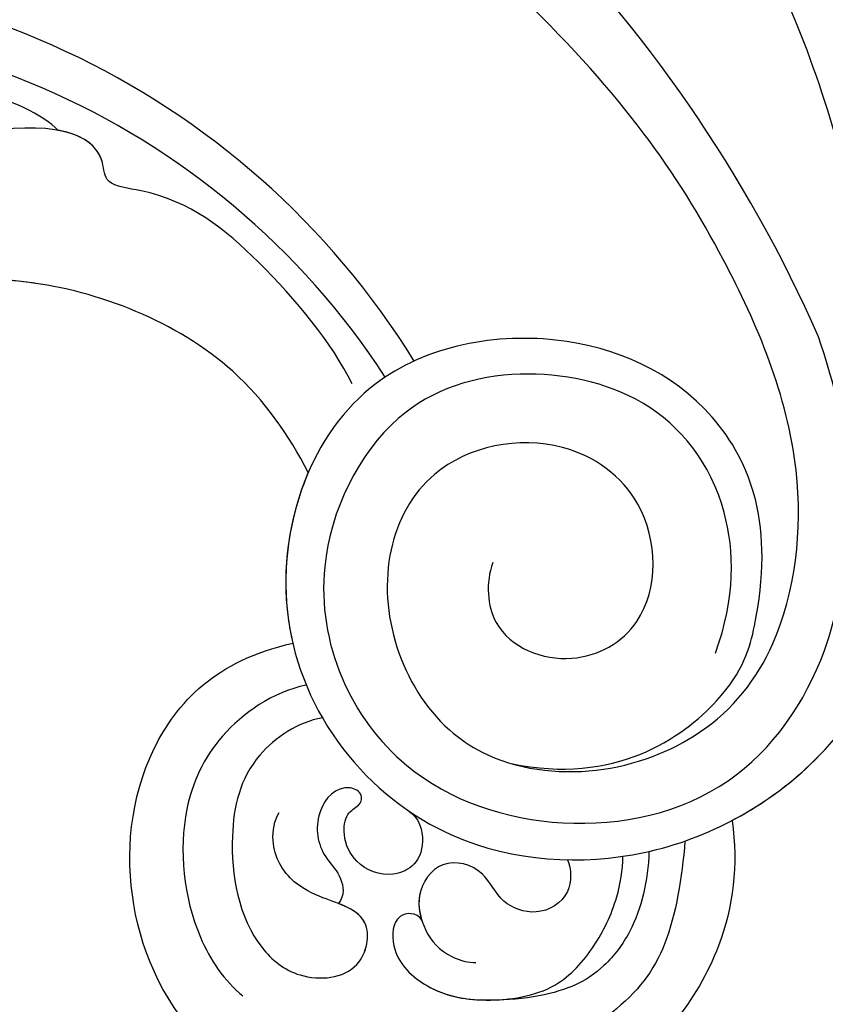
# Model space of a CAD drawing. Units: millimetres. Extents: x -404 to 4636, y 420 to 1608.
# Drawn here: x 979 to 984, y 890 to 897 of the extents above; entities that cross this region are included whole.
import ezdxf

# ---------------------------------------------------------------- set-up
doc = ezdxf.new("R2010")
doc.units = ezdxf.units.MM
doc.linetypes.add('HIDDEN', pattern=[9.525, 6.35, -3.175])
doc.layers.add('H-06.木作(細線)', color=8, linetype='Continuous')
doc.layers.add('H-08.木作(細線)', color=8, linetype='Continuous')

# ---------------------------------------------------------------- blocks, each defined once
blk = doc.blocks.new('SE-21103-d')
at = {"layer": 'H-08.木作(細線)'}
for centre, radius, start, end in [((-65.967, -26.747), 54.228, 23.6917, 67.1396), ((-58.894, -22.493), 31.591, 31.7006, 165.0008), ((-58.894, -22.493), 31.591, 31.7006, 165.0008), ((-58.428, -22.981), 30.177, 33.0667, 167.2081), ((-58.428, -22.981), 30.177, 33.0667, 167.2081)]:
    blk.add_arc(centre, radius, start, end, dxfattribs=at)
for points, knots in [([(-24.131, 41.768), (-23.653, 41.748), (-22.645, 41.957), (-21.963, 43.086), (-20.935, 41.574), (-18.043, 40.834), (-13.487, 34.525), (-9.512, 25.479), (-6.509, 14.244), (-5.517, -2.247), (-9.848, -10.465)], [0, 0, 0, 0, 1.207696, 2.331138, 2.985398, 4.959478, 11.639993, 20.369243, 32.644761, 50.819262, 50.819262, 50.819262, 50.819262]), ([(-28.204, 41.006), (-25.071, 38.699), (-18.171, 32.158), (-12.428, 19.254), (-11.456, 8.202), (-11.171, 0.391)], [0, 0, 0, 0, 9.550329, 24.452387, 37.483114, 37.483114, 37.483114, 37.483114]), ([(-28.204, 41.006), (-25.071, 38.699), (-18.171, 32.158), (-12.428, 19.254), (-11.456, 8.202), (-11.171, 0.391)], [0, 0, 0, 0, 9.550329, 24.452387, 37.483114, 37.483114, 37.483114, 37.483114]), ([(-20.55, 37.731), (-17.471, 35.522), (-12.734, 27.83), (-9.852, 17.505), (-8.578, 8.384), (-8.763, 0.404), (-9.536, -4.405), (-10.381, -5.886), (-10.99, -6.265)], [0, 0, 0, 0, 11.468012, 20.186497, 29.904637, 37.789507, 40.314545, 42.060439, 42.060439, 42.060439, 42.060439]), ([(-39.245, 33.644), (-38.224, 33.583), (-32.956, 32.923), (-23.48, 28.315), (-15.665, 17.748), (-11.45, 5.538), (-10.828, -2.61), (-11.093, -9.09), (-11.314, -11.426), (-12.563, -12.587), (-12.909, -12.777)], [14.422855, 14.422855, 14.422855, 14.422855, 16.546197, 25.363765, 40.035353, 52.713029, 62.989627, 64.608904, 66.975761, 67.661254, 67.661254, 67.661254, 67.661254]), ([(-39.245, 33.644), (-38.224, 33.583), (-32.956, 32.923), (-23.48, 28.315), (-15.665, 17.748), (-11.45, 5.538), (-10.828, -2.61), (-11.093, -9.09), (-11.314, -11.426), (-12.563, -12.587), (-12.909, -12.777)], [14.422855, 14.422855, 14.422855, 14.422855, 16.546197, 25.363765, 40.035353, 52.713029, 62.989627, 64.608904, 66.975761, 67.661254, 67.661254, 67.661254, 67.661254]), ([(-43.787, 28.478), (-42.856, 27.763), (-41.529, 27.561), (-39.853, 28.195), (-40.09, 30.186), (-38.152, 30.702), (-37.335, 29.347), (-34.589, 30.445), (-29.016, 28.595), (-23.712, 24.927), (-18.854, 18.986), (-16.208, 14.042), (-14.289, 9.155), (-13, 2.414)], [0, 0, 0, 0, 1.324413, 2.359697, 4.130921, 5.043937, 6.629203, 7.639492, 11.975929, 17.897097, 25.358415, 32.323596, 37.351854, 37.351854, 37.351854, 37.351854]), ([(-43.787, 28.478), (-42.856, 27.763), (-41.529, 27.561), (-39.853, 28.195), (-40.09, 30.186), (-38.152, 30.702), (-37.335, 29.347), (-34.589, 30.445), (-29.016, 28.595), (-23.712, 24.927), (-18.854, 18.986), (-16.208, 14.042), (-14.289, 9.155), (-13, 2.414)], [0, 0, 0, 0, 1.324413, 2.359697, 4.130921, 5.043937, 6.629203, 7.639492, 11.975929, 17.897097, 25.358415, 32.323596, 37.351854, 37.351854, 37.351854, 37.351854]), ([(-39.836, 28.883), (-36.672, 27.95), (-29.739, 24.378), (-22.204, 16.713), (-16.564, 7.023), (-14.307, -1.931), (-13.41, -9.536), (-13.273, -15.9)], [0, 0, 0, 0, 8.18135, 20.440632, 28.894397, 38.71483, 43.467891, 43.467891, 43.467891, 43.467891]), ([(-28.964, -13.725), (-29.237, -14.523), (-29.105, -16.746), (-25.852, -17.954), (-22.492, -15.993), (-22.575, -11.339), (-26.503, -8.508), (-31.235, -9.46), (-33.869, -14.29), (-32.351, -19.127), (-28.646, -21.683), (-24.836, -22.172), (-20.377, -20.412), (-17.411, -16.612), (-16.558, -9.462), (-20.308, -0.631), (-25.215, 6.222), (-33.392, 13.366), (-39.265, 16.161), (-39.494, 16.271), (-39.728, 16.38), (-39.962, 16.49), (-42.176, 17.525), (-44.391, 18.561), (-46.605, 19.597)], [0, 0, 0, 0, 2.177978, 5.497046, 8.577725, 13.317391, 17.071729, 22.215598, 25.639351, 32.878769, 34.34394, 38.469364, 42.594811, 47.500396, 54.439114, 63.065478, 74.911319, 82.402005, 82.402005, 82.402005, 82.694932, 82.694932, 82.694932, 85.469807, 85.469807, 85.469807, 85.469807]), ([(-28.964, -13.725), (-29.237, -14.523), (-29.105, -16.746), (-25.852, -17.954), (-22.492, -15.993), (-22.575, -11.339), (-26.503, -8.508), (-31.235, -9.46), (-33.869, -14.29), (-32.351, -19.127), (-28.646, -21.683), (-24.836, -22.172), (-20.377, -20.412), (-17.411, -16.612), (-16.558, -9.462), (-20.308, -0.631), (-25.215, 6.222), (-33.392, 13.366), (-39.265, 16.161), (-39.494, 16.271), (-39.728, 16.38), (-39.962, 16.49), (-42.176, 17.525), (-44.391, 18.561), (-46.605, 19.597)], [0, 0, 0, 0, 2.177978, 5.497046, 8.577725, 13.317391, 17.071729, 22.215598, 25.639351, 32.878769, 34.34394, 38.469364, 42.594811, 47.500396, 54.439114, 63.065478, 74.911319, 82.402005, 82.402005, 82.402005, 82.694932, 82.694932, 82.694932, 85.469807, 85.469807, 85.469807, 85.469807]), ([(-45.857, 3.079), (-46.386, 3.667), (-49.539, 5.095), (-53.194, 5.205), (-55.789, 4.494), (-56.538, 3.252), (-55.809, 2.302), (-55.108, 2.231)], [0, 0, 0, 0, 3.794698, 8.799362, 10.390272, 11.918855, 13.517023, 13.517023, 13.517023, 13.517023]), ([(-45.857, 3.079), (-46.386, 3.667), (-49.539, 5.095), (-53.194, 5.205), (-55.789, 4.494), (-56.538, 3.252), (-55.809, 2.302), (-55.108, 2.231)], [0, 0, 0, 0, 3.794698, 8.799362, 10.390272, 11.918855, 13.517023, 13.517023, 13.517023, 13.517023]), ([(-34.425, -6.781), (-35.201, -5.196), (-37.835, -2), (-41.045, 0.602), (-44.082, 0.927), (-44.019, 2.894), (-46.223, 3.503), (-49.067, 2.926)], [0, 0, 0, 0, 5.871112, 11.077099, 12.395006, 13.526158, 18.694838, 18.694838, 18.694838, 18.694838]), ([(-34.425, -6.781), (-35.201, -5.196), (-37.835, -2), (-41.045, 0.602), (-44.082, 0.927), (-44.039, 2.283), (-44.885, 2.902), (-45.857, 3.079)], [0, 0, 0, 0, 5.871112, 11.077099, 12.395006, 13.526158, 16.32733, 16.32733, 16.32733, 16.32733]), ([(-46.754, -2.865), (-49.687, -2.483), (-54.638, -2.552), (-61.553, -6.033), (-65.393, -13.587), (-65.596, -19.107), (-64.953, -22.524), (-63.76, -24.917), (-61.263, -26.288)], [0, 0, 0, 0, 6.638982, 14.559351, 22.917343, 30.97384, 31.910817, 37.18546, 37.18546, 37.18546, 37.18546]), ([(-46.754, -2.865), (-49.687, -2.483), (-53.895, -2.542), (-57.7, -4.148), (-59.229, -5.216)], [0, 0, 0, 0, 6.638982, 12.374722, 12.374722, 12.374722, 12.374722]), ([(-36.127, -10.223), (-36.893, -8.773), (-39.41, -5.064), (-46.327, -2.368), (-52.73, -2.957), (-57.909, -5.512), (-58.823, -8.888), (-58.707, -10.223)], [0, 0, 0, 0, 4.966362, 13.504783, 19.140669, 26.363494, 28.707711, 28.707711, 28.707711, 28.707711]), ([(-36.127, -10.223), (-36.893, -8.773), (-39.41, -5.064), (-46.327, -2.368), (-52.73, -2.957), (-57.909, -5.512), (-58.823, -8.888), (-58.707, -10.223)], [0, 0, 0, 0, 4.966362, 13.504783, 19.140669, 26.363494, 28.707711, 28.707711, 28.707711, 28.707711]), ([(-36.127, -10.223), (-36.893, -8.773), (-39.41, -5.064), (-46.327, -2.368), (-52.73, -2.957), (-57.909, -5.512), (-58.823, -8.888), (-58.707, -10.223)], [0, 0, 0, 0, 4.966362, 13.504783, 19.140669, 26.363494, 28.707711, 28.707711, 28.707711, 28.707711]), ([(-28.241, -21.538), (-24.233, -22.375), (-19.568, -19.157), (-17.797, -12.87), (-19.848, -7.274), (-26.49, -4.282), (-35.229, -6.064), (-38.68, -16.651), (-32.179, -25.074), (-22.737, -25.696), (-16.815, -22.315), (-13.969, -18.335), (-12.928, -15.087), (-12.864, -13.332)], [0, 0, 0, 0, 2.047913, 3.624526, 10.741426, 17.968101, 25.697563, 35.421008, 46.338433, 53.650774, 61.233983, 66.163632, 70.759001, 70.759001, 70.759001, 70.759001]), ([(-28.241, -21.538), (-24.233, -22.375), (-19.568, -19.157), (-17.797, -12.87), (-19.848, -7.274), (-26.49, -4.282), (-35.229, -6.064), (-38.68, -16.651), (-32.179, -25.074), (-22.737, -25.696), (-16.815, -22.315), (-13.969, -18.335), (-12.928, -15.087), (-12.864, -13.332)], [0, 0, 0, 0, 2.047913, 3.624526, 10.741426, 17.968101, 25.697563, 35.421008, 46.338433, 53.650774, 61.233983, 66.163632, 70.759001, 70.759001, 70.759001, 70.759001]), ([(-20.311, -17.247), (-19.536, -15.073), (-19.598, -10.994), (-22.724, -7.053), (-28.138, -5.986), (-33.225, -7.565), (-36.747, -14.662), (-33.509, -22.028), (-26.223, -24.46), (-19.44, -22.979), (-15.871, -17.773), (-15.121, -12.912), (-15.237, -8.915), (-15.72, -6.693), (-16.309, -4.957)], [0, 0, 0, 0, 4.232322, 9.616845, 14.6975, 20.220538, 26.626377, 35.246669, 41.793284, 48.495403, 54.866892, 59.528673, 63.347267, 66.893089, 66.893089, 66.893089, 66.893089]), ([(-20.311, -17.247), (-19.536, -15.073), (-19.598, -10.994), (-22.724, -7.053), (-28.138, -5.986), (-33.225, -7.565), (-36.747, -14.662), (-33.509, -22.028), (-26.223, -24.46), (-19.44, -22.979), (-15.871, -17.773), (-15.121, -12.912), (-15.237, -8.915), (-15.72, -6.693), (-16.309, -4.957)], [0, 0, 0, 0, 4.232322, 9.616845, 14.6975, 20.220538, 26.626377, 35.246669, 41.793284, 48.495403, 54.866892, 59.528673, 63.347267, 66.893089, 66.893089, 66.893089, 66.893089]), ([(-36.127, -10.223), (-36.881, -11.967), (-37.215, -14.326), (-36.808, -16.534), (-36.732, -16.857)], [29.82151, 29.82151, 29.82151, 29.82151, 35.421008, 36.394712, 36.394712, 36.394712, 36.394712]), ([(-19.663, -23.745), (-18.521, -23.143), (-16.211, -21.469), (-13.969, -18.335), (-12.928, -15.087), (-12.864, -13.332)], [57.286696, 57.286696, 57.286696, 57.286696, 61.233983, 66.163632, 70.759001, 70.759001, 70.759001, 70.759001]), ([(-33.401, -34.311), (-33.16, -34.431), (-32.993, -34.857), (-33.651, -35.72), (-36.448, -35.471), (-40.885, -32.531), (-43.417, -27.308), (-42.909, -20.974), (-39.735, -17.529), (-36.732, -16.857)], [0, 0, 0, 0, 0.556067, 1.203862, 2.791145, 8.429295, 15.079774, 21.380779, 27.099301, 27.099301, 27.099301, 27.099301]), ([(-33.401, -34.311), (-33.16, -34.431), (-32.993, -34.857), (-33.651, -35.72), (-36.448, -35.471), (-40.885, -32.531), (-43.417, -27.308), (-42.909, -20.974), (-39.735, -17.529), (-36.732, -16.857)], [0, 0, 0, 0, 0.556067, 1.203862, 2.791145, 8.429295, 15.079774, 21.380779, 27.099301, 27.099301, 27.099301, 27.099301]), ([(-33.401, -34.311), (-33.16, -34.431), (-32.993, -34.857), (-33.651, -35.72), (-36.448, -35.471), (-40.885, -32.531), (-43.417, -27.308), (-42.909, -20.974), (-39.735, -17.529), (-36.732, -16.857)], [0, 0, 0, 0, 0.556067, 1.203862, 2.791145, 8.429295, 15.079774, 21.380779, 27.099301, 27.099301, 27.099301, 27.099301]), ([(-36.206, -18.485), (-37.528, -18.765), (-39.746, -20.322), (-41.293, -23.715), (-40.866, -27.785), (-39.4, -29.983), (-38.668, -30.565)], [0, 0, 0, 0, 3.44494, 6.679745, 11.646318, 14.524965, 14.524965, 14.524965, 14.524965]), ([(-36.206, -18.485), (-37.528, -18.765), (-39.746, -20.322), (-41.293, -23.715), (-40.866, -27.785), (-39.4, -29.983), (-38.668, -30.565)], [0, 0, 0, 0, 3.44494, 6.679745, 11.646318, 14.524965, 14.524965, 14.524965, 14.524965]), ([(-35.58, -19.754), (-36.54, -19.933), (-38.613, -21.328), (-39.346, -24.593), (-38.732, -28.193), (-36.48, -30.044), (-34.006, -29.831), (-33.569, -27.349), (-35.289, -26.912), (-36.877, -26.151), (-37.646, -24.866), (-37.446, -23.748), (-37.256, -23.433)], [0, 0, 0, 0, 2.706881, 6.360075, 11.092718, 13.031063, 15.363184, 17.196654, 19.312816, 20.54595, 22.236413, 23.190482, 23.190482, 23.190482, 23.190482]), ([(-35.58, -19.754), (-36.54, -19.933), (-38.613, -21.328), (-39.346, -24.593), (-38.732, -28.193), (-36.48, -30.044), (-34.006, -29.831), (-33.613, -27.598), (-34.503, -27.153), (-34.96, -26.975)], [0, 0, 0, 0, 2.706881, 6.360075, 11.092718, 13.031063, 15.363184, 17.196654, 18.684141, 18.684141, 18.684141, 18.684141]), ([(-34.178, -23.148), (-33.977, -22.942), (-34.114, -22.526), (-35.137, -22.373), (-35.983, -23.684), (-35.674, -25.051), (-34.82, -25.876), (-34.706, -26.663), (-34.96, -26.975)], [0, 0, 0, 0, 0.514392, 0.999701, 2.456372, 4.214345, 5.045342, 5.765607, 5.765607, 5.765607, 5.765607]), ([(-34.178, -23.148), (-33.977, -22.942), (-34.114, -22.526), (-35.137, -22.373), (-35.983, -23.684), (-35.674, -25.051), (-34.82, -25.876), (-34.706, -26.663), (-34.96, -26.975)], [0, 0, 0, 0, 0.514392, 0.999701, 2.456372, 4.214345, 5.045342, 5.765607, 5.765607, 5.765607, 5.765607]), ([(-32.264, -23.352), (-31.806, -23.65), (-31.548, -24.66), (-31.995, -25.587), (-33.069, -25.99), (-34.232, -25.574), (-34.807, -24.494), (-34.688, -23.456), (-34.298, -23.256), (-34.178, -23.148)], [0, 0, 0, 0, 1.022282, 2.100888, 3.002171, 4.70847, 5.881575, 6.628345, 7.262108, 7.262108, 7.262108, 7.262108]), ([(-32.264, -23.352), (-31.806, -23.65), (-31.548, -24.66), (-31.995, -25.587), (-33.069, -25.99), (-34.232, -25.574), (-34.807, -24.494), (-34.688, -23.456), (-34.298, -23.256), (-34.178, -23.148)], [0, 0, 0, 0, 1.022282, 2.100888, 3.002171, 4.70847, 5.881575, 6.628345, 7.262108, 7.262108, 7.262108, 7.262108]), ([(-19.663, -23.745), (-19.424, -25.494), (-19.876, -29.31), (-24.024, -34.545), (-29.078, -35.196), (-32.922, -34.64), (-34.049, -33.983), (-34.42, -33.766)], [0, 0, 0, 0, 4.94781, 11.787788, 18.180548, 20.830713, 22.130073, 22.130073, 22.130073, 22.130073]), ([(-19.663, -23.745), (-19.424, -25.494), (-19.876, -29.31), (-24.024, -34.545), (-29.078, -35.196), (-32.922, -34.64), (-34.049, -33.983), (-34.42, -33.766)], [0, 0, 0, 0, 4.94781, 11.787788, 18.180548, 20.830713, 22.130073, 22.130073, 22.130073, 22.130073]), ([(-19.663, -23.745), (-19.424, -25.494), (-19.876, -29.31), (-24.024, -34.545), (-29.078, -35.196), (-32.491, -34.703), (-33.358, -34.33), (-33.401, -34.311)], [0, 0, 0, 0, 4.94781, 11.787788, 18.180548, 20.830713, 20.970713, 20.970713, 20.970713, 20.970713]), ([(-8.675, -23.732), (-9.97, -24.43), (-12.743, -28.442), (-11.246, -35.536), (-13.388, -41.785), (-15.644, -44.438), (-18.407, -45.988), (-20.276, -45.439)], [0, 0, 0, 0, 4.477988, 12.86681, 19.744721, 23.864517, 27.443799, 27.443799, 27.443799, 27.443799]), ([(-8.675, -23.732), (-9.97, -24.43), (-12.743, -28.442), (-11.246, -35.536), (-13.388, -41.785), (-15.644, -44.438), (-18.407, -45.988), (-20.276, -45.439)], [0, 0, 0, 0, 4.477988, 12.86681, 19.744721, 23.864517, 27.443799, 27.443799, 27.443799, 27.443799]), ([(-8.675, -23.732), (-9.97, -24.43), (-12.743, -28.442), (-11.246, -35.536), (-13.388, -41.785), (-15.644, -44.438), (-18.407, -45.988), (-20.276, -45.439)], [0, 0, 0, 0, 4.477988, 12.86681, 19.744721, 23.864517, 27.443799, 27.443799, 27.443799, 27.443799]), ([(-21.495, -24.544), (-21.619, -25.97), (-22.048, -28.771), (-23.955, -31.202), (-26.686, -32.81), (-28.707, -32.81)], [0, 0, 0, 0, 4.268942, 8.382596, 12.421827, 12.421827, 12.421827, 12.421827]), ([(-31.705, -27.631), (-31.938, -27.297), (-32.845, -27.34), (-32.953, -29.058), (-31.386, -30.474), (-29.189, -30.872), (-26.5, -30.456), (-24.972, -28.686), (-24.143, -27.007), (-23.911, -25.674), (-23.904, -25.14)], [0, 0, 0, 0, 0.846659, 1.968849, 3.939562, 6.390889, 9.138594, 11.429283, 13.615372, 15.130313, 15.130313, 15.130313, 15.130313]), ([(-22.897, -24.951), (-22.925, -26.089), (-23.339, -27.815), (-24.521, -29.373), (-25.936, -30.383), (-27.891, -30.77), (-29.395, -30.724)], [0, 0, 0, 0, 3.266838, 5.178645, 6.769799, 9.196695, 9.196695, 9.196695, 9.196695]), ([(-22.897, -24.951), (-22.925, -26.089), (-23.339, -27.815), (-24.521, -29.373), (-25.936, -30.383), (-27.891, -30.77), (-29.395, -30.724)], [0, 0, 0, 0, 3.266838, 5.178645, 6.769799, 9.196695, 9.196695, 9.196695, 9.196695]), ([(-26.057, -25.276), (-25.902, -25.627), (-25.87, -26.722), (-27.201, -27.531), (-28.733, -26.965), (-29.239, -25.606), (-30.992, -25.111), (-32.014, -26.569), (-31.641, -28.119), (-30.864, -29.001), (-29.912, -29.281), (-29.614, -29.262)], [0, 0, 0, 0, 1.188114, 2.6137, 3.878274, 5.282621, 6.998454, 8.576139, 9.936507, 11.482001, 12.336421, 12.336421, 12.336421, 12.336421]), ([(-26.057, -25.276), (-25.902, -25.627), (-25.87, -26.722), (-27.201, -27.531), (-28.733, -26.965), (-29.239, -25.606), (-30.992, -25.111), (-31.922, -26.438), (-31.821, -27.297), (-31.729, -27.597)], [0, 0, 0, 0, 1.188114, 2.6137, 3.878274, 5.282621, 6.998454, 8.576139, 9.517583, 9.517583, 9.517583, 9.517583]), ([(-31.705, -27.631), (-31.938, -27.297), (-32.845, -27.34), (-32.953, -29.058), (-31.41, -30.452), (-30.083, -30.71), (-29.302, -30.726)], [0, 0, 0, 0, 0.846659, 1.968849, 3.939562, 6.3069, 6.3069, 6.3069, 6.3069])]:
    blk.add_open_spline(points, degree=3, knots=knots, dxfattribs=at)
blk = doc.blocks.new('立揚展廳展板  1450m 模板5')
blk.add_blockref('SE-21103-d', (52907.668, -6269.785))

msp = doc.modelspace()

# ---------------------------------------------------------------- linework, layer by layer
at = {"layer": 'H-06.木作(細線)', "color": 2, "linetype": 'HIDDEN'}
msp.add_circle((986.9353, 908.7771), 83.5432, dxfattribs=at)

# ---------------------------------------------------------------- block references
at = {"layer": 'H-06.木作(細線)', "color": 7, "xscale": 0.1778550685442473, "yscale": 0.1778550685442473, "zscale": 0.1778550685442473}
msp.add_blockref('立揚展廳展板  1450m 模板5', (-8422.5647, 2010.9348), dxfattribs=at)

doc.saveas('drawing.dxf')
